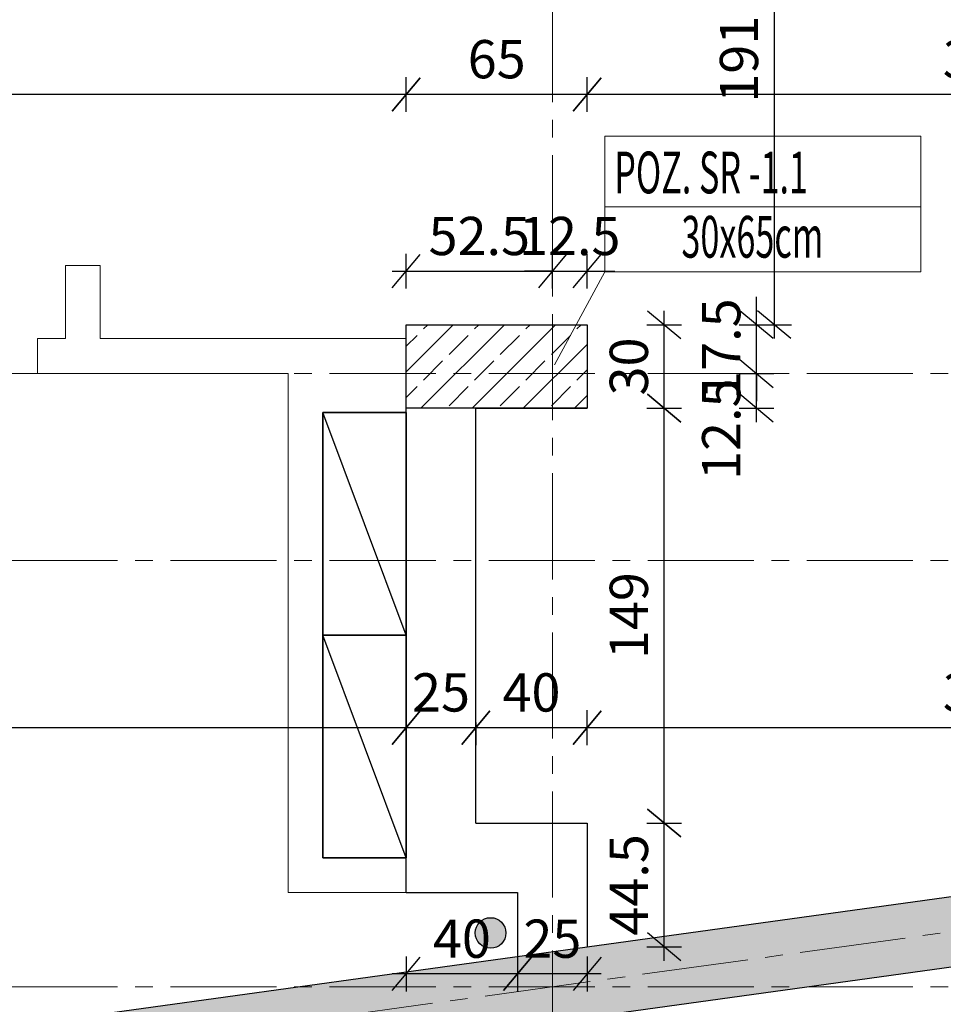
# Model space of a CAD drawing. Units: millimetres. Extents: x 12212 to 139035, y -139026 to 17347.
# Drawn here: x 13232 to 13564, y -2076 to -1722 of the extents above; entities that cross this region are included whole.
import ezdxf

# ---------------------------------------------------------------- set-up
doc = ezdxf.new("R2010")
doc.units = ezdxf.units.MM
doc.linetypes.add('CENTER2', pattern=[28.575, 19.05, -3.175, 3.175, -3.175])
for name, color, linetype, lineweight in [('e-cad_osie', 186, 'CENTER2', 0), ('e-cad_wymiary', 56, 'Continuous', 15), ('K- OPISY', 40, 'Continuous', 20), ('K-KRESKOWANIE', 251, 'Continuous', 5), ('K-ŚCIANY DZIAŁOWE', 98, 'Continuous', 18), ('K-ŚCIANY KONSTRUKCYJNE', 16, 'Continuous', 30), ('K-ŻELBET', 204, 'Continuous', 30)]:
    doc.layers.add(name, color=color, linetype=linetype, lineweight=lineweight)
doc.layers.add('K-0TWORY', color=50, linetype='Continuous')
doc.styles.add('simpl', font='simplex.shx', dxfattribs={"width": 0.6})
doc.styles.add('sz', font='romans.shx', dxfattribs={"width": 0.8})
doc.dimstyles.new('1_50', dxfattribs={"dimscale": 5, "dimtxt": 2.75, "dimasz": 2, "dimexe": 1.25, "dimexo": 0, "dimgap": 0.8, "dimtad": 1, "dimdec": 1, "dimrnd": 0.5, "dimdsep": 46, "dimtxsty": 'simpl', "dimblk": 'OBLIQUE', "dimcen": 0, "dimdle": 1, "dimclrd": 256, "dimclre": 256, "dimclrt": 256, "dimadec": 0, "dimazin": 0, "dimtfac": 1, "dimtdec": 1, "dimtix": 1, "dimtmove": 2, "dimatfit": 3, "dimfxl": 0, "dimarcsym": 0})

# ---------------------------------------------------------------- blocks, each defined once
blk = doc.blocks.new('_Oblique')
at = {"color": 0, "linetype": 'ByBlock', "lineweight": -2}
blk.add_line((0.5, 0.6), (-0.5, -0.6), dxfattribs=at)
blk = doc.blocks.new('*D175')
at = {"layer": 'Defpoints', "color": 0}
for p in [(12935.81, -721.74), (13435.81, -2055.22), (12980, -2091.5), (12935.81, -2124.2), (12935.81, -2124.2)]:
    blk.add_point(p, dxfattribs=at)
at = {"layer": 'e-cad_wymiary', "lineweight": -2, "ltscale": 2}
blk.add_arc((12935.81, -2124.2), 54.98, 7.8552, 90, dxfattribs=at)
at = {"layer": 'e-cad_wymiary', "lineweight": -2, "ltscale": 2, "xscale": 10, "yscale": 10, "zscale": 10}
for p, rotation in [((12935.81, -2069.23), 179.9999999999997), ((12990.27, -2116.69), 277.855240553071)]:
    blk.add_blockref('_Oblique', p, dxfattribs=dict(at, rotation=rotation))
at = {"layer": 'e-cad_wymiary', "ltscale": 2, "insert": (12979.08, -2074.56), "char_height": 13.75, "attachment_point": 5, "rotation": 318.9276, "style": 'simpl', "bg_fill": 3, "box_fill_scale": 1.1, "bg_fill_color": 256, "bg_fill_true_color": 13158600, "bg_fill_transparency": 10690445}
blk.add_mtext('82%%d', dxfattribs=at)
blk = doc.blocks.new('*D176')
at = {"layer": 'Defpoints', "color": 0}
for p in [(14520.81, -1311.96), (14491.32, -1872.87), (14520.81, -1905.53), (14520.81, -1905.53), (13435.81, -2055.22)]:
    blk.add_point(p, dxfattribs=at)
at = {"layer": 'e-cad_wymiary', "lineweight": -2, "ltscale": 2}
blk.add_arc((14520.81, -1905.53), 44, 90, 187.8552, dxfattribs=at)
at = {"layer": 'e-cad_wymiary', "lineweight": -2, "ltscale": 2, "xscale": 10, "yscale": 10, "zscale": 10}
blk.add_blockref('_Oblique', (14520.81, -1861.52), dxfattribs=at)
at = {"layer": 'e-cad_wymiary', "lineweight": -2, "ltscale": 2, "xscale": 10, "yscale": 10, "zscale": 10, "rotation": 277.855240553071}
blk.add_blockref('_Oblique', (14477.22, -1911.54), dxfattribs=at)
at = {"layer": 'e-cad_wymiary', "ltscale": 2, "insert": (14479.44, -1869.47), "char_height": 13.75, "attachment_point": 5, "rotation": 48.9276, "style": 'simpl', "bg_fill": 3, "box_fill_scale": 1.1, "bg_fill_color": 256, "bg_fill_true_color": 13158600, "bg_fill_transparency": 12786717}
blk.add_mtext('98%%d', dxfattribs=at)
blk = doc.blocks.new('*D178')
at = {"layer": 'Defpoints', "color": 0}
for p in [(14520.81, -1905.53), (12935.81, -2124.2), (14520.81, -2222.27)]:
    blk.add_point(p, dxfattribs=at)
at = {"layer": 'e-cad_wymiary', "lineweight": -2, "ltscale": 2}
for p, q in [((12935.81, -2216.02), (12935.81, -2228.52)), ((14520.81, -2216.02), (14520.81, -2228.52)), ((12930.81, -2222.27), (14525.81, -2222.27))]:
    blk.add_line(p, q, dxfattribs=at)
at = {"layer": 'e-cad_wymiary', "lineweight": -2, "ltscale": 2, "xscale": 10, "yscale": 10, "zscale": 10, "rotation": 180}
blk.add_blockref('_Oblique', (12935.81, -2222.27), dxfattribs=at)
at = {"layer": 'e-cad_wymiary', "lineweight": -2, "ltscale": 2, "xscale": 10, "yscale": 10, "zscale": 10}
blk.add_blockref('_Oblique', (14520.81, -2222.27), dxfattribs=at)
at = {"layer": 'e-cad_wymiary', "ltscale": 2, "insert": (13728.31, -2211.39), "char_height": 13.75, "attachment_point": 5, "style": 'simpl', "bg_fill": 3, "box_fill_scale": 1.1, "bg_fill_color": 256, "bg_fill_true_color": 13158600, "bg_fill_transparency": 12983615}
blk.add_mtext('1585', dxfattribs=at)
blk = doc.blocks.new('*D191')
at = {"layer": 'Defpoints', "color": 0}
for p in [(14575.81, -1953.46), (12880.81, -2187.31), (12880.81, -2267.27)]:
    blk.add_point(p, dxfattribs=at)
at = {"layer": 'e-cad_wymiary', "lineweight": -2, "ltscale": 2}
for p, q in [((12880.81, -2261.02), (12880.81, -2273.52)), ((14575.81, -2261.02), (14575.81, -2273.52)), ((14580.81, -2267.27), (12875.81, -2267.27))]:
    blk.add_line(p, q, dxfattribs=at)
at = {"layer": 'e-cad_wymiary', "lineweight": -2, "ltscale": 2, "xscale": 10, "yscale": 10, "zscale": 10, "rotation": 180}
blk.add_blockref('_Oblique', (12880.81, -2267.27), dxfattribs=at)
at = {"layer": 'e-cad_wymiary', "lineweight": -2, "ltscale": 2, "xscale": 10, "yscale": 10, "zscale": 10}
blk.add_blockref('_Oblique', (14575.81, -2267.27), dxfattribs=at)
at = {"layer": 'e-cad_wymiary', "ltscale": 2, "insert": (13728.31, -2256.39), "char_height": 13.75, "attachment_point": 5, "style": 'simpl', "bg_fill": 3, "box_fill_scale": 1.1, "bg_fill_color": 256, "bg_fill_true_color": 13158600, "bg_fill_transparency": 65643}
blk.add_mtext('1695', dxfattribs=at)
blk = doc.blocks.new('*D192')
at = {"layer": 'Defpoints', "color": 0}
for p in [(14575.81, -1953.46), (14579.24, -1978.3), (12880.81, -2187.31)]:
    blk.add_point(p, dxfattribs=at)
at = {"layer": 'K-ŚCIANY DZIAŁOWE', "lineweight": -2, "ltscale": 2}
for p, q in [((14578.39, -1972.11), (14580.1, -1984.49)), ((12879.29, -2212.84), (14584.19, -1977.62)), ((12883.39, -2205.96), (12885.1, -2218.34))]:
    blk.add_line(p, q, dxfattribs=at)
at = {"layer": 'K-ŚCIANY DZIAŁOWE', "lineweight": -2, "ltscale": 2, "xscale": 10, "yscale": 10, "zscale": 10}
for p, rotation in [((14579.24, -1978.3), 7.85524055307111), ((12884.24, -2212.15), 187.8552405530711)]:
    blk.add_blockref('_Oblique', p, dxfattribs=dict(at, rotation=rotation))
at = {"layer": 'K-ŚCIANY DZIAŁOWE', "ltscale": 2, "insert": (13730.26, -2084.45), "char_height": 13.75, "attachment_point": 5, "rotation": 7.8552, "style": 'simpl', "bg_fill": 3, "box_fill_scale": 1.1, "bg_fill_color": 256, "bg_fill_true_color": 13158600, "bg_fill_transparency": 67888}
blk.add_mtext('1711', dxfattribs=at)
blk = doc.blocks.new('*D237')
at = {"layer": 'Defpoints', "color": 0}
for p in [(14575.81, -1953.46), (12880.81, -2187.31), (14740.29, -2187.31)]:
    blk.add_point(p, dxfattribs=at)
at = {"layer": 'e-cad_wymiary', "lineweight": -2, "ltscale": 2}
for p, q in [((14740.29, -1948.46), (14740.29, -2192.31)), ((14734.04, -1953.46), (14746.54, -1953.46)), ((14734.04, -2187.31), (14746.54, -2187.31))]:
    blk.add_line(p, q, dxfattribs=at)
at = {"layer": 'e-cad_wymiary', "lineweight": -2, "ltscale": 2, "xscale": 10, "yscale": 10, "zscale": 10}
for p, rotation in [((14740.29, -1953.46), 90), ((14740.29, -2187.31), 270)]:
    blk.add_blockref('_Oblique', p, dxfattribs=dict(at, rotation=rotation))
at = {"layer": 'e-cad_wymiary', "ltscale": 2, "insert": (14729.42, -2070.39), "char_height": 13.75, "attachment_point": 5, "rotation": 90, "style": 'simpl', "bg_fill": 3, "box_fill_scale": 1.1, "bg_fill_color": 256, "bg_fill_true_color": 13158600, "bg_fill_transparency": 854115}
blk.add_mtext('234', dxfattribs=at)
blk = doc.blocks.new('*D256')
at = {"layer": 'Defpoints', "color": 0}
for p in [(14575.81, -666.74), (12880.81, -2187.31), (14785.29, -2187.31)]:
    blk.add_point(p, dxfattribs=at)
at = {"layer": 'e-cad_wymiary', "lineweight": -2, "ltscale": 2}
for p, q in [((14785.29, -661.74), (14785.29, -2192.31)), ((14779.04, -666.74), (14791.54, -666.74)), ((14779.04, -2187.31), (14791.54, -2187.31))]:
    blk.add_line(p, q, dxfattribs=at)
at = {"layer": 'e-cad_wymiary', "lineweight": -2, "ltscale": 2, "xscale": 10, "yscale": 10, "zscale": 10}
for p, rotation in [((14785.29, -666.74), 90), ((14785.29, -2187.31), 270)]:
    blk.add_blockref('_Oblique', p, dxfattribs=dict(at, rotation=rotation))
at = {"layer": 'e-cad_wymiary', "ltscale": 2, "insert": (14774.42, -1427.03), "char_height": 13.75, "attachment_point": 5, "rotation": 90, "style": 'simpl', "bg_fill": 3, "box_fill_scale": 1.1, "bg_fill_color": 256, "bg_fill_true_color": 13158600, "bg_fill_transparency": 1835250}
blk.add_mtext('1520.5', dxfattribs=at)
blk = doc.blocks.new('*D290')
at = {"layer": 'Defpoints', "color": 0}
for p in [(13435.81, -1749.01), (13738.31, -1831.74), (13435.81, -1836.74)]:
    blk.add_point(p, dxfattribs=at)
at = {"layer": 'e-cad_wymiary', "lineweight": -2, "ltscale": 2}
for p, q in [((13435.81, -1755.26), (13435.81, -1742.76)), ((13738.31, -1755.26), (13738.31, -1742.76)), ((13743.31, -1749.01), (13430.81, -1749.01))]:
    blk.add_line(p, q, dxfattribs=at)
at = {"layer": 'e-cad_wymiary', "lineweight": -2, "ltscale": 2, "xscale": 10, "yscale": 10, "zscale": 10, "rotation": 180}
blk.add_blockref('_Oblique', (13435.81, -1749.01), dxfattribs=at)
at = {"layer": 'e-cad_wymiary', "lineweight": -2, "ltscale": 2, "xscale": 10, "yscale": 10, "zscale": 10}
blk.add_blockref('_Oblique', (13738.31, -1749.01), dxfattribs=at)
at = {"layer": 'e-cad_wymiary', "ltscale": 2, "insert": (13587.06, -1738.13), "char_height": 13.75, "attachment_point": 5, "style": 'simpl', "bg_fill": 3, "box_fill_scale": 1.1, "bg_fill_color": 256, "bg_fill_true_color": 13158600, "bg_fill_transparency": 4264142}
blk.add_mtext('302.5', dxfattribs=at)
blk = doc.blocks.new('*D291')
at = {"layer": 'Defpoints', "color": 0}
for p in [(13370.81, -1749.01), (13370.81, -1831.74), (13435.81, -1836.74)]:
    blk.add_point(p, dxfattribs=at)
at = {"layer": 'e-cad_wymiary', "lineweight": -2, "ltscale": 2}
for p, q in [((13370.81, -1755.26), (13370.81, -1742.76)), ((13435.81, -1755.26), (13435.81, -1742.76)), ((13440.81, -1749.01), (13365.81, -1749.01))]:
    blk.add_line(p, q, dxfattribs=at)
at = {"layer": 'e-cad_wymiary', "lineweight": -2, "ltscale": 2, "xscale": 10, "yscale": 10, "zscale": 10, "rotation": 180}
blk.add_blockref('_Oblique', (13370.81, -1749.01), dxfattribs=at)
at = {"layer": 'e-cad_wymiary', "lineweight": -2, "ltscale": 2, "xscale": 10, "yscale": 10, "zscale": 10}
blk.add_blockref('_Oblique', (13435.81, -1749.01), dxfattribs=at)
at = {"layer": 'e-cad_wymiary', "ltscale": 2, "insert": (13403.31, -1738.13), "char_height": 13.75, "attachment_point": 5, "style": 'simpl', "bg_fill": 3, "box_fill_scale": 1.1, "bg_fill_color": 256, "bg_fill_true_color": 13158600, "bg_fill_transparency": 4265172}
blk.add_mtext('65', dxfattribs=at)
blk = doc.blocks.new('*D292')
at = {"layer": 'Defpoints', "color": 0}
for p in [(12935.81, -1749.01), (13370.81, -1831.74), (12935.81, -1838.16)]:
    blk.add_point(p, dxfattribs=at)
at = {"layer": 'e-cad_wymiary', "lineweight": -2, "ltscale": 2}
for p, q in [((12935.81, -1755.26), (12935.81, -1742.76)), ((13370.81, -1755.26), (13370.81, -1742.76)), ((13375.81, -1749.01), (12930.81, -1749.01))]:
    blk.add_line(p, q, dxfattribs=at)
at = {"layer": 'e-cad_wymiary', "lineweight": -2, "ltscale": 2, "xscale": 10, "yscale": 10, "zscale": 10, "rotation": 180}
blk.add_blockref('_Oblique', (12935.81, -1749.01), dxfattribs=at)
at = {"layer": 'e-cad_wymiary', "lineweight": -2, "ltscale": 2, "xscale": 10, "yscale": 10, "zscale": 10}
blk.add_blockref('_Oblique', (13370.81, -1749.01), dxfattribs=at)
at = {"layer": 'e-cad_wymiary', "ltscale": 2, "insert": (13153.31, -1738.13), "char_height": 13.75, "attachment_point": 5, "style": 'simpl', "bg_fill": 3, "box_fill_scale": 1.1, "bg_fill_color": 256, "bg_fill_true_color": 13158600, "bg_fill_transparency": 4266172}
blk.add_mtext('435', dxfattribs=at)
blk = doc.blocks.new('*D297')
at = {"layer": 'Defpoints', "color": 0}
for p in [(13435.81, -2010.74), (13463.46, -2010.74), (13435.81, -2055.22)]:
    blk.add_point(p, dxfattribs=at)
at = {"layer": 'e-cad_wymiary', "lineweight": -2, "ltscale": 2}
for p, q in [((13463.46, -2060.22), (13463.46, -2005.74)), ((13457.21, -2010.74), (13469.71, -2010.74)), ((13457.21, -2055.22), (13469.71, -2055.22))]:
    blk.add_line(p, q, dxfattribs=at)
at = {"layer": 'e-cad_wymiary', "lineweight": -2, "ltscale": 2, "xscale": 10, "yscale": 10, "zscale": 10}
for p, rotation in [((13463.46, -2010.74), 90), ((13463.46, -2055.22), 270)]:
    blk.add_blockref('_Oblique', p, dxfattribs=dict(at, rotation=rotation))
at = {"layer": 'e-cad_wymiary', "ltscale": 2, "insert": (13452.58, -2032.98), "char_height": 13.75, "attachment_point": 5, "rotation": 90, "style": 'simpl', "bg_fill": 3, "box_fill_scale": 1.1, "bg_fill_color": 256, "bg_fill_true_color": 13158600, "bg_fill_transparency": 4195616}
blk.add_mtext('44.5', dxfattribs=at)
blk = doc.blocks.new('*D298')
at = {"layer": 'Defpoints', "color": 0}
for p in [(13435.81, -1861.74), (13463.46, -1861.74), (13435.81, -2010.74)]:
    blk.add_point(p, dxfattribs=at)
at = {"layer": 'e-cad_wymiary', "lineweight": -2, "ltscale": 2}
for p, q in [((13463.46, -2015.74), (13463.46, -1856.74)), ((13457.21, -1861.74), (13469.71, -1861.74)), ((13457.21, -2010.74), (13469.71, -2010.74))]:
    blk.add_line(p, q, dxfattribs=at)
at = {"layer": 'e-cad_wymiary', "lineweight": -2, "ltscale": 2, "xscale": 10, "yscale": 10, "zscale": 10}
for p, rotation in [((13463.46, -1861.74), 90), ((13463.46, -2010.74), 270)]:
    blk.add_blockref('_Oblique', p, dxfattribs=dict(at, rotation=rotation))
at = {"layer": 'e-cad_wymiary', "ltscale": 2, "insert": (13452.58, -1936.24), "char_height": 13.75, "attachment_point": 5, "rotation": 90, "style": 'simpl', "bg_fill": 3, "box_fill_scale": 1.1, "bg_fill_color": 256, "bg_fill_true_color": 13158600, "bg_fill_transparency": 4196606}
blk.add_mtext('149', dxfattribs=at)
blk = doc.blocks.new('*D299')
at = {"layer": 'Defpoints', "color": 0}
for p in [(13435.81, -1831.74), (13463.46, -1831.74), (13435.81, -1861.74)]:
    blk.add_point(p, dxfattribs=at)
at = {"layer": 'e-cad_wymiary', "lineweight": -2, "ltscale": 2}
for p, q in [((13463.46, -1866.74), (13463.46, -1826.74)), ((13457.21, -1831.74), (13469.71, -1831.74)), ((13457.21, -1861.74), (13469.71, -1861.74))]:
    blk.add_line(p, q, dxfattribs=at)
at = {"layer": 'e-cad_wymiary', "lineweight": -2, "ltscale": 2, "xscale": 10, "yscale": 10, "zscale": 10}
for p, rotation in [((13463.46, -1831.74), 90), ((13463.46, -1861.74), 270)]:
    blk.add_blockref('_Oblique', p, dxfattribs=dict(at, rotation=rotation))
at = {"layer": 'e-cad_wymiary', "ltscale": 2, "insert": (13452.58, -1846.74), "char_height": 13.75, "attachment_point": 5, "rotation": 90, "style": 'simpl', "bg_fill": 3, "box_fill_scale": 1.1, "bg_fill_color": 256, "bg_fill_true_color": 13158600, "bg_fill_transparency": 4197606}
blk.add_mtext('30', dxfattribs=at)
blk = doc.blocks.new('*D300')
at = {"layer": 'Defpoints', "color": 0}
for p in [(12935.81, -1953.56), (13370.81, -1953.56), (13370.81, -1976.48)]:
    blk.add_point(p, dxfattribs=at)
at = {"layer": 'e-cad_wymiary', "lineweight": -2, "ltscale": 2}
for p, q in [((12935.81, -1970.23), (12935.81, -1982.73)), ((13370.81, -1970.23), (13370.81, -1982.73)), ((12930.81, -1976.48), (13375.81, -1976.48))]:
    blk.add_line(p, q, dxfattribs=at)
at = {"layer": 'e-cad_wymiary', "lineweight": -2, "ltscale": 2, "xscale": 10, "yscale": 10, "zscale": 10, "rotation": 180}
blk.add_blockref('_Oblique', (12935.81, -1976.48), dxfattribs=at)
at = {"layer": 'e-cad_wymiary', "lineweight": -2, "ltscale": 2, "xscale": 10, "yscale": 10, "zscale": 10}
blk.add_blockref('_Oblique', (13370.81, -1976.48), dxfattribs=at)
at = {"layer": 'e-cad_wymiary', "ltscale": 2, "insert": (13153.31, -1965.61), "char_height": 13.75, "attachment_point": 5, "style": 'simpl', "bg_fill": 3, "box_fill_scale": 1.1, "bg_fill_color": 256, "bg_fill_true_color": 13158600, "bg_fill_transparency": 4264122}
blk.add_mtext('435', dxfattribs=at)
blk = doc.blocks.new('*D301')
at = {"layer": 'Defpoints', "color": 0}
for p in [(13370.81, -1953.56), (13395.81, -1974.65), (13395.81, -1976.48)]:
    blk.add_point(p, dxfattribs=at)
at = {"layer": 'e-cad_wymiary', "lineweight": -2, "ltscale": 2}
for p, q in [((13370.81, -1970.23), (13370.81, -1982.73)), ((13365.81, -1976.48), (13400.81, -1976.48)), ((13395.81, -1974.65), (13395.81, -1982.73))]:
    blk.add_line(p, q, dxfattribs=at)
at = {"layer": 'e-cad_wymiary', "lineweight": -2, "ltscale": 2, "xscale": 10, "yscale": 10, "zscale": 10, "rotation": 180}
blk.add_blockref('_Oblique', (13370.81, -1976.48), dxfattribs=at)
at = {"layer": 'e-cad_wymiary', "lineweight": -2, "ltscale": 2, "xscale": 10, "yscale": 10, "zscale": 10}
blk.add_blockref('_Oblique', (13395.81, -1976.48), dxfattribs=at)
at = {"layer": 'e-cad_wymiary', "ltscale": 2, "insert": (13383.31, -1965.61), "char_height": 13.75, "attachment_point": 5, "style": 'simpl', "bg_fill": 3, "box_fill_scale": 1.1, "bg_fill_color": 256, "bg_fill_true_color": 13158600, "bg_fill_transparency": 4265152}
blk.add_mtext('25', dxfattribs=at)
blk = doc.blocks.new('*D302')
at = {"layer": 'Defpoints', "color": 0}
for p in [(13395.81, -1974.65), (13435.81, -1976.48), (13435.81, -2010.74)]:
    blk.add_point(p, dxfattribs=at)
at = {"layer": 'e-cad_wymiary', "lineweight": -2, "ltscale": 2}
for p, q in [((13435.81, -1982.73), (13435.81, -1970.23)), ((13390.81, -1976.48), (13440.81, -1976.48)), ((13395.81, -1974.65), (13395.81, -1982.73))]:
    blk.add_line(p, q, dxfattribs=at)
at = {"layer": 'e-cad_wymiary', "lineweight": -2, "ltscale": 2, "xscale": 10, "yscale": 10, "zscale": 10, "rotation": 180}
blk.add_blockref('_Oblique', (13395.81, -1976.48), dxfattribs=at)
at = {"layer": 'e-cad_wymiary', "lineweight": -2, "ltscale": 2, "xscale": 10, "yscale": 10, "zscale": 10}
blk.add_blockref('_Oblique', (13435.81, -1976.48), dxfattribs=at)
at = {"layer": 'e-cad_wymiary', "ltscale": 2, "insert": (13415.81, -1965.61), "char_height": 13.75, "attachment_point": 5, "style": 'simpl', "bg_fill": 3, "box_fill_scale": 1.1, "bg_fill_color": 256, "bg_fill_true_color": 13158600, "bg_fill_transparency": 177}
blk.add_mtext('40', dxfattribs=at)
blk = doc.blocks.new('*D303')
at = {"layer": 'Defpoints', "color": 0}
for p in [(13738.31, -1861.74), (13738.31, -1976.48), (13435.81, -2010.74)]:
    blk.add_point(p, dxfattribs=at)
at = {"layer": 'e-cad_wymiary', "lineweight": -2, "ltscale": 2}
for p, q in [((13435.81, -1982.73), (13435.81, -1970.23)), ((13738.31, -1970.23), (13738.31, -1982.73)), ((13430.81, -1976.48), (13743.31, -1976.48))]:
    blk.add_line(p, q, dxfattribs=at)
at = {"layer": 'e-cad_wymiary', "lineweight": -2, "ltscale": 2, "xscale": 10, "yscale": 10, "zscale": 10, "rotation": 180}
blk.add_blockref('_Oblique', (13435.81, -1976.48), dxfattribs=at)
at = {"layer": 'e-cad_wymiary', "lineweight": -2, "ltscale": 2, "xscale": 10, "yscale": 10, "zscale": 10}
blk.add_blockref('_Oblique', (13738.31, -1976.48), dxfattribs=at)
at = {"layer": 'e-cad_wymiary', "ltscale": 2, "insert": (13587.06, -1965.61), "char_height": 13.75, "attachment_point": 5, "style": 'simpl', "bg_fill": 3, "box_fill_scale": 1.1, "bg_fill_color": 256, "bg_fill_true_color": 13158600, "bg_fill_transparency": 4391979}
blk.add_mtext('302.5', dxfattribs=at)
blk = doc.blocks.new('*D304')
at = {"layer": 'Defpoints', "color": 0}
for p in [(13410.81, -2055.22), (13435.81, -2055.22), (13410.81, -2064.96)]:
    blk.add_point(p, dxfattribs=at)
at = {"layer": 'e-cad_wymiary', "lineweight": -2, "ltscale": 2}
for p, q in [((13410.81, -2058.71), (13410.81, -2071.21)), ((13435.81, -2058.71), (13435.81, -2071.21)), ((13440.81, -2064.96), (13405.81, -2064.96))]:
    blk.add_line(p, q, dxfattribs=at)
at = {"layer": 'e-cad_wymiary', "lineweight": -2, "ltscale": 2, "xscale": 10, "yscale": 10, "zscale": 10, "rotation": 180}
blk.add_blockref('_Oblique', (13410.81, -2064.96), dxfattribs=at)
at = {"layer": 'e-cad_wymiary', "lineweight": -2, "ltscale": 2, "xscale": 10, "yscale": 10, "zscale": 10}
blk.add_blockref('_Oblique', (13435.81, -2064.96), dxfattribs=at)
at = {"layer": 'e-cad_wymiary', "ltscale": 2, "insert": (13423.31, -2054.08), "char_height": 13.75, "attachment_point": 5, "style": 'simpl', "bg_fill": 3, "box_fill_scale": 1.1, "bg_fill_color": 256, "bg_fill_true_color": 13158600, "bg_fill_transparency": 4392989}
blk.add_mtext('25', dxfattribs=at)
blk = doc.blocks.new('*D305')
at = {"layer": 'Defpoints', "color": 0}
for p in [(13370.81, -2035.74), (13410.81, -2055.22), (13370.81, -2064.96)]:
    blk.add_point(p, dxfattribs=at)
at = {"layer": 'e-cad_wymiary', "lineweight": -2, "ltscale": 2}
for p, q in [((13370.81, -2058.71), (13370.81, -2071.21)), ((13410.81, -2058.71), (13410.81, -2071.21)), ((13415.81, -2064.96), (13365.81, -2064.96))]:
    blk.add_line(p, q, dxfattribs=at)
at = {"layer": 'e-cad_wymiary', "lineweight": -2, "ltscale": 2, "xscale": 10, "yscale": 10, "zscale": 10, "rotation": 180}
blk.add_blockref('_Oblique', (13370.81, -2064.96), dxfattribs=at)
at = {"layer": 'e-cad_wymiary', "lineweight": -2, "ltscale": 2, "xscale": 10, "yscale": 10, "zscale": 10}
blk.add_blockref('_Oblique', (13410.81, -2064.96), dxfattribs=at)
at = {"layer": 'e-cad_wymiary', "ltscale": 2, "insert": (13390.81, -2054.08), "char_height": 13.75, "attachment_point": 5, "style": 'simpl', "bg_fill": 3, "box_fill_scale": 1.1, "bg_fill_color": 256, "bg_fill_true_color": 13158600, "bg_fill_transparency": 4393999}
blk.add_mtext('40', dxfattribs=at)
blk = doc.blocks.new('*D339')
at = {"layer": 'Defpoints', "color": 0}
for p in [(13423.31, -1640.95), (13423.31, -1831.74), (13503.03, -1831.74)]:
    blk.add_point(p, dxfattribs=at)
at = {"layer": 'e-cad_wymiary', "lineweight": -2, "ltscale": 2}
for p, q in [((13503.03, -1635.95), (13503.03, -1836.74)), ((13496.78, -1640.95), (13509.28, -1640.95)), ((13496.78, -1831.74), (13509.28, -1831.74))]:
    blk.add_line(p, q, dxfattribs=at)
at = {"layer": 'e-cad_wymiary', "lineweight": -2, "ltscale": 2, "xscale": 10, "yscale": 10, "zscale": 10}
for p, rotation in [((13503.03, -1640.95), 90), ((13503.03, -1831.74), 270)]:
    blk.add_blockref('_Oblique', p, dxfattribs=dict(at, rotation=rotation))
at = {"layer": 'e-cad_wymiary', "ltscale": 2, "insert": (13492.15, -1736.35), "char_height": 13.75, "attachment_point": 5, "rotation": 90, "style": 'simpl', "bg_fill": 3, "box_fill_scale": 1.1, "bg_fill_color": 256, "bg_fill_true_color": 13158600, "bg_fill_transparency": 2298237}
blk.add_mtext('191', dxfattribs=at)
blk = doc.blocks.new('*D345')
at = {"layer": 'Defpoints', "color": 0}
for p in [(13073.31, -1689.24), (13190.52, -2035.74), (13370.81, -2035.74)]:
    blk.add_point(p, dxfattribs=at)
at = {"layer": 'e-cad_wymiary', "lineweight": -2, "ltscale": 2}
for p, q in [((13190.52, -1684.24), (13190.52, -2040.74)), ((13184.27, -1689.24), (13196.77, -1689.24)), ((13196.77, -2035.74), (13184.27, -2035.74))]:
    blk.add_line(p, q, dxfattribs=at)
at = {"layer": 'e-cad_wymiary', "lineweight": -2, "ltscale": 2, "xscale": 10, "yscale": 10, "zscale": 10}
for p, rotation in [((13190.52, -1689.24), 90), ((13190.52, -2035.74), 270)]:
    blk.add_blockref('_Oblique', p, dxfattribs=dict(at, rotation=rotation))
at = {"layer": 'e-cad_wymiary', "ltscale": 2, "insert": (13179.65, -1862.49), "char_height": 13.75, "attachment_point": 5, "rotation": 90, "style": 'simpl', "bg_fill": 3, "box_fill_scale": 1.1, "bg_fill_color": 256, "bg_fill_true_color": 13158600, "bg_fill_transparency": 16449763}
blk.add_mtext('346.5', dxfattribs=at)
blk = doc.blocks.new('*D351')
at = {"layer": 'Defpoints', "color": 0}
for p in [(13459.39, -1849.24), (13496.64, -1849.24), (13459.39, -1861.74)]:
    blk.add_point(p, dxfattribs=at)
at = {"layer": 'e-cad_wymiary', "lineweight": -2, "ltscale": 2}
for p, q in [((13496.64, -1866.74), (13496.64, -1844.24)), ((13490.39, -1849.24), (13502.89, -1849.24)), ((13490.39, -1861.74), (13502.89, -1861.74))]:
    blk.add_line(p, q, dxfattribs=at)
at = {"layer": 'e-cad_wymiary', "lineweight": -2, "ltscale": 2, "xscale": 10, "yscale": 10, "zscale": 10}
for p, rotation in [((13496.64, -1849.24), 90), ((13496.64, -1861.74), 270)]:
    blk.add_blockref('_Oblique', p, dxfattribs=dict(at, rotation=rotation))
at = {"layer": 'e-cad_wymiary', "ltscale": 2, "insert": (13485.77, -1869.27), "char_height": 13.75, "attachment_point": 5, "rotation": 90, "style": 'simpl', "bg_fill": 3, "box_fill_scale": 1.1, "bg_fill_color": 256, "bg_fill_true_color": 13158600, "bg_fill_transparency": 16646266}
blk.add_mtext('12.5', dxfattribs=at)
blk = doc.blocks.new('*D352')
at = {"layer": 'Defpoints', "color": 0}
for p in [(13459.39, -1831.74), (13496.64, -1831.74), (13459.39, -1849.24)]:
    blk.add_point(p, dxfattribs=at)
at = {"layer": 'e-cad_wymiary', "lineweight": -2, "ltscale": 2}
for p, q in [((13496.64, -1831.74), (13496.64, -1821.74)), ((13490.39, -1831.74), (13502.89, -1831.74)), ((13496.64, -1849.24), (13496.64, -1831.74)), ((13490.39, -1849.24), (13502.89, -1849.24)), ((13496.64, -1849.24), (13496.64, -1859.24))]:
    blk.add_line(p, q, dxfattribs=at)
at = {"layer": 'e-cad_wymiary', "lineweight": -2, "ltscale": 2, "xscale": 10, "yscale": 10, "zscale": 10}
for p, rotation in [((13496.64, -1831.74), 270), ((13496.64, -1849.24), 90)]:
    blk.add_blockref('_Oblique', p, dxfattribs=dict(at, rotation=rotation))
at = {"layer": 'e-cad_wymiary', "ltscale": 2, "insert": (13485.77, -1840.49), "char_height": 13.75, "attachment_point": 5, "rotation": 90, "style": 'simpl', "bg_fill": 3, "box_fill_scale": 1.1, "bg_fill_color": 256, "bg_fill_true_color": 13158600, "bg_fill_transparency": 16646186}
blk.add_mtext('17.5', dxfattribs=at)
blk = doc.blocks.new('*D353')
at = {"layer": 'Defpoints', "color": 0}
for p in [(13423.31, -1812.52), (13370.81, -1831.74), (13423.31, -1831.74)]:
    blk.add_point(p, dxfattribs=at)
at = {"layer": 'e-cad_wymiary', "lineweight": -2, "ltscale": 2}
for p, q in [((13370.81, -1818.77), (13370.81, -1806.27)), ((13423.31, -1818.77), (13423.31, -1806.27)), ((13365.81, -1812.52), (13428.31, -1812.52))]:
    blk.add_line(p, q, dxfattribs=at)
at = {"layer": 'e-cad_wymiary', "lineweight": -2, "ltscale": 2, "xscale": 10, "yscale": 10, "zscale": 10, "rotation": 180}
blk.add_blockref('_Oblique', (13370.81, -1812.52), dxfattribs=at)
at = {"layer": 'e-cad_wymiary', "lineweight": -2, "ltscale": 2, "xscale": 10, "yscale": 10, "zscale": 10}
blk.add_blockref('_Oblique', (13423.31, -1812.52), dxfattribs=at)
at = {"layer": 'e-cad_wymiary', "ltscale": 2, "insert": (13397.06, -1801.64), "char_height": 13.75, "attachment_point": 5, "style": 'simpl', "bg_fill": 3, "box_fill_scale": 1.1, "bg_fill_color": 256, "bg_fill_true_color": 13158600, "bg_fill_transparency": 15997316}
blk.add_mtext('52.5', dxfattribs=at)
blk = doc.blocks.new('*D354')
at = {"layer": 'Defpoints', "color": 0}
for p in [(13435.81, -1812.52), (13423.31, -1831.74), (13435.81, -1831.74)]:
    blk.add_point(p, dxfattribs=at)
at = {"layer": 'e-cad_wymiary', "lineweight": -2, "ltscale": 2}
for p, q in [((13423.31, -1818.77), (13423.31, -1806.27)), ((13435.81, -1818.77), (13435.81, -1806.27)), ((13423.31, -1812.52), (13413.31, -1812.52)), ((13423.31, -1812.52), (13435.81, -1812.52)), ((13435.81, -1812.52), (13445.81, -1812.52))]:
    blk.add_line(p, q, dxfattribs=at)
at = {"layer": 'e-cad_wymiary', "lineweight": -2, "ltscale": 2, "xscale": 10, "yscale": 10, "zscale": 10}
blk.add_blockref('_Oblique', (13423.31, -1812.52), dxfattribs=at)
at = {"layer": 'e-cad_wymiary', "lineweight": -2, "ltscale": 2, "xscale": 10, "yscale": 10, "zscale": 10, "rotation": 180}
blk.add_blockref('_Oblique', (13435.81, -1812.52), dxfattribs=at)
at = {"layer": 'e-cad_wymiary', "ltscale": 2, "insert": (13429.56, -1801.64), "char_height": 13.75, "attachment_point": 5, "style": 'simpl', "bg_fill": 3, "box_fill_scale": 1.1, "bg_fill_color": 256, "bg_fill_true_color": 13158600, "bg_fill_transparency": 15862019}
blk.add_mtext('12.5', dxfattribs=at)

msp = doc.modelspace()

# ---------------------------------------------------------------- hatches: boundary and pattern name
at = {"layer": 'K-0TWORY', "ltscale": 2}
msp.add_hatch(color=256, dxfattribs=at).paths.add_polyline_path([(13406.62, -2050.25, 1), (13395.62, -2050.25, 1)])
at = {"layer": 'K-KRESKOWANIE', "ltscale": 2}
h = msp.add_hatch(dxfattribs=at)
h.set_pattern_fill('BETON_ZBROJONY', color=256, scale=0.1, style=0)
h.set_pattern_definition([(45, (2277.181, -973.776), (-9.192388, 9.192388), []), (45, (2272.585, -969.18), (-9.192388, 9.192388), [9.75, -3.25])])
h.paths.add_polyline_path([(13435.81, -1861.74), (13370.81, -1861.74), (13370.81, -1831.74), (13435.81, -1831.74)])
h = msp.add_hatch(dxfattribs=at)
h.set_pattern_fill('BETON_ZBROJONY', color=256, scale=0.1, style=0)
h.set_pattern_definition([(45, (2277.181, -976.276), (-9.192388, 9.192388), []), (45, (2272.585, -971.68), (-9.192388, 9.192388), [9.75, -3.25])])
h.paths.add_polyline_path([(14545.81, -1927.32), (14545.81, -1905.53), (14520.81, -1905.53), (13435.81, -2055.22), (12935.81, -2124.2), (12910.81, -2124.2), (12910.81, -2152.89)])

# ---------------------------------------------------------------- linework, layer by layer
at = {"layer": 'e-cad_osie', "ltscale": 2}
for p, q in [((13423.31, -513.52), (13423.31, -2306.88)), ((12436.71, -2205.68), (15138.45, -1832.93)), ((12543.19, -1849.24), (15233.37, -1849.24)), ((12543.19, -1916.42), (15233.33, -1916.42)), ((12543.19, -2069.56), (15233.33, -2069.56))]:
    msp.add_line(p, q, dxfattribs=at)
at = {"layer": 'K- OPISY', "color": 31, "ltscale": 10.9}
for p, q in [((13442.14, -1789.38), (13555.69, -1789.38)), ((13442.14, -1812.69), (13424.04, -1846.1))]:
    msp.add_line(p, q, dxfattribs=at)
msp.add_lwpolyline([(13442.14, -1763.99), (13555.69, -1763.99), (13555.69, -1812.69), (13442.14, -1812.69)], close=True, dxfattribs=at)
at = {"layer": 'K-0TWORY', "ltscale": 2}
for p, q in [((13370.81, -1943.24), (13340.89, -1863.24)), ((13370.81, -2023.24), (13340.89, -1943.24))]:
    msp.add_line(p, q, dxfattribs=at)
at = {"layer": 'K-0TWORY', "ltscale": 2, "flags": 128}
for points in [[(13370.81, -1943.24), (13370.81, -1863.24), (13340.89, -1863.24), (13340.89, -1943.24)], [(13340.89, -1863.24), (13370.81, -1863.24), (13370.81, -2023.24), (13340.89, -2023.24)], [(13370.81, -2023.24), (13370.81, -1943.24), (13340.89, -1943.24), (13340.89, -2023.24)]]:
    msp.add_lwpolyline(points, close=True, dxfattribs=at)
at = {"layer": 'K-0TWORY', "ltscale": 2}
msp.add_circle((13401.12, -2050.25), 5.5, dxfattribs=at)
at = {"layer": 'K-ŚCIANY DZIAŁOWE', "ltscale": 2}
for p, q in [((13248.31, -1810.43), (13248.31, -1836.74)), ((13260.81, -1810.43), (13248.31, -1810.43)), ((13260.81, -1810.43), (13260.81, -1836.74)), ((13248.31, -1836.74), (13238.31, -1836.74)), ((13238.31, -1849.24), (13238.31, -1836.74)), ((13370.81, -1836.74), (13260.81, -1836.74)), ((13328.39, -1849.24), (13238.31, -1849.24)), ((13328.39, -1849.24), (13328.39, -2035.74)), ((13370.81, -1863.24), (13340.89, -1863.24)), ((13340.89, -2023.24), (13340.89, -1863.24)), ((13370.81, -2023.24), (13340.89, -2023.24)), ((13370.81, -2035.74), (13328.39, -2035.74))]:
    msp.add_line(p, q, dxfattribs=at)
at = {"layer": 'K-ŚCIANY KONSTRUKCYJNE', "ltscale": 2}
for p, q in [((13370.81, -2035.74), (13370.81, -1836.74)), ((13435.81, -1836.74), (13435.81, -1861.74)), ((13395.81, -2010.74), (13395.81, -1861.74)), ((13395.81, -1861.74), (13435.81, -1861.74)), ((13395.81, -2010.74), (13435.81, -2010.74)), ((13435.81, -2010.74), (13435.81, -2055.22)), ((13370.81, -2035.74), (13410.81, -2035.74)), ((13410.81, -2035.74), (13410.81, -2058.67))]:
    msp.add_line(p, q, dxfattribs=at)
at = {"layer": 'K-ŻELBET', "ltscale": 2}
for p, q in [((13435.81, -2055.22), (14520.81, -1905.53)), ((12910.81, -2152.89), (14545.81, -1927.32)), ((12935.81, -2124.2), (13435.81, -2055.22))]:
    msp.add_line(p, q, dxfattribs=at)
msp.add_lwpolyline([(13435.81, -1861.74), (13370.81, -1861.74), (13370.81, -1831.74), (13435.81, -1831.74), (13435.81, -1861.74)], dxfattribs=at)

# ---------------------------------------------------------------- texts
at = {"layer": 'K- OPISY', "color": 31, "ltscale": 10.9, "style": 'sz', "oblique": 8, "width": 0.6}
for s, p in [('POZ. SR -1.1 ', (13445.55, -1784.55)), ('30x65cm', (13469.7, -1807.65))]:
    msp.add_text(s, height=15, dxfattribs=at).set_placement(p)

# ---------------------------------------------------------------- next in the draw order: dimensions: what is measured, and where the dimension line sits
at = {"layer": 'e-cad_wymiary', "ltscale": 2}
dim = msp.add_angular_dim_2l(base=(12980, -2091.5), line1=((12935.81, -721.74), (12935.81, -2124.2)), line2=((12935.81, -2124.2), (13435.81, -2055.22)), dimstyle='1_50', dxfattribs=at)
dim.commit()
dim.dimension.update_dxf_attribs({"geometry": '*D175', "text_midpoint": (12979.08, -2074.56)})

# ---------------------------------------------------------------- next in the draw order: dimensions: what is measured, and where the dimension line sits
dim = msp.add_angular_dim_2l(base=(14491.32, -1872.87), line1=((14520.81, -1311.96), (14520.81, -1905.53)), line2=((13435.81, -2055.22), (14520.81, -1905.53)), dimstyle='1_50', dxfattribs=at)
dim.commit()
dim.dimension.update_dxf_attribs({"geometry": '*D176', "text_midpoint": (14479.44, -1869.47)})

# ---------------------------------------------------------------- next in the draw order: dimensions: what is measured, and where the dimension line sits
dim = msp.add_linear_dim(base=(14520.81, -2222.27), p1=(12935.81, -2124.2), p2=(14520.81, -1905.53), dimstyle='1_50', dxfattribs=at)
dim.commit()
dim.dimension.update_dxf_attribs({"geometry": '*D178', "text_midpoint": (13728.31, -2211.39)})

# ---------------------------------------------------------------- next in the draw order: dimensions: what is measured, and where the dimension line sits
dim = msp.add_linear_dim(base=(12880.81, -2267.27), p1=(14575.81, -1953.46), p2=(12880.81, -2187.31), dimstyle='1_50', dxfattribs=at)
dim.commit()
dim.dimension.update_dxf_attribs({"geometry": '*D191', "text_midpoint": (13728.31, -2256.39)})

# ---------------------------------------------------------------- next in the draw order: dimensions: what is measured, and where the dimension line sits
at = {"layer": 'K-ŚCIANY DZIAŁOWE', "ltscale": 2}
dim = msp.add_aligned_dim(p1=(12880.81, -2187.31), p2=(14575.81, -1953.46), distance=-25.08, dimstyle='1_50', dxfattribs=at)
dim.commit()
dim.dimension.update_dxf_attribs({"geometry": '*D192', "text_midpoint": (13730.26, -2084.45)})

# ---------------------------------------------------------------- next in the draw order: dimensions: what is measured, and where the dimension line sits
at = {"layer": 'e-cad_wymiary', "ltscale": 2}
dim = msp.add_linear_dim(base=(14740.2926, -2187.3125), p1=(14575.8147, -1953.4613), p2=(12880.8147, -2187.3125), angle=90, dimstyle='1_50', dxfattribs=at)
dim.commit()
dim.dimension.update_dxf_attribs({"geometry": '*D237', "text_midpoint": (14729.4176, -2070.3869)})

# ---------------------------------------------------------------- next in the draw order: dimensions: what is measured, and where the dimension line sits
dim = msp.add_linear_dim(base=(14785.29, -2187.31), p1=(14575.81, -666.74), p2=(12880.81, -2187.31), angle=90, dimstyle='1_50', dxfattribs=at)
dim.commit()
dim.dimension.update_dxf_attribs({"geometry": '*D256', "text_midpoint": (14774.42, -1427.03)})

# ---------------------------------------------------------------- next in the draw order: dimensions: what is measured, and where the dimension line sits
for base, p1, p2, picture, middle in [((13435.81, -1749.01), (13738.31, -1831.74), (13435.81, -1836.74), '*D290', (13587.06, -1738.13)), ((13370.81, -1976.48), (12935.81, -1953.56), (13370.81, -1953.56), '*D300', (13153.31, -1965.61))]:
    dim = msp.add_linear_dim(base=base, p1=p1, p2=p2, dimstyle='1_50', dxfattribs=at)
    dim.commit()
    dim.dimension.update_dxf_attribs({"geometry": picture, "text_midpoint": middle})
dim = msp.add_linear_dim(base=(13463.46, -2010.74), p1=(13435.81, -2055.22), p2=(13435.81, -2010.74), angle=90, dimstyle='1_50', dxfattribs=at)
dim.commit()
dim.dimension.update_dxf_attribs({"geometry": '*D297', "text_midpoint": (13452.58, -2032.98)})

# ---------------------------------------------------------------- next in the draw order: dimensions: what is measured, and where the dimension line sits
for base, p1, p2, picture, middle in [((13370.81, -1749.01), (13435.81, -1836.74), (13370.81, -1831.74), '*D291', (13403.31, -1738.13)), ((13395.81, -1976.48), (13370.81, -1953.56), (13395.81, -1974.65), '*D301', (13383.31, -1965.61)), ((13410.81, -2064.96), (13435.81, -2055.22), (13410.81, -2055.22), '*D304', (13423.31, -2054.08))]:
    dim = msp.add_linear_dim(base=base, p1=p1, p2=p2, dimstyle='1_50', dxfattribs=at)
    dim.commit()
    dim.dimension.update_dxf_attribs({"geometry": picture, "text_midpoint": middle})
dim = msp.add_linear_dim(base=(13463.46, -1861.74), p1=(13435.81, -2010.74), p2=(13435.81, -1861.74), angle=90, dimstyle='1_50', dxfattribs=at)
dim.commit()
dim.dimension.update_dxf_attribs({"geometry": '*D298', "text_midpoint": (13452.58, -1936.24)})

# ---------------------------------------------------------------- next in the draw order: dimensions: what is measured, and where the dimension line sits
for base, p1, p2, picture, middle in [((12935.81, -1749.01), (13370.81, -1831.74), (12935.81, -1838.16), '*D292', (13153.31, -1738.13)), ((13435.81, -1976.48), (13395.81, -1974.65), (13435.81, -2010.74), '*D302', (13415.81, -1965.61)), ((13370.81, -2064.96), (13410.81, -2055.22), (13370.81, -2035.74), '*D305', (13390.81, -2054.08))]:
    dim = msp.add_linear_dim(base=base, p1=p1, p2=p2, dimstyle='1_50', dxfattribs=at)
    dim.commit()
    dim.dimension.update_dxf_attribs({"geometry": picture, "text_midpoint": middle})
dim = msp.add_linear_dim(base=(13463.46, -1831.74), p1=(13435.81, -1861.74), p2=(13435.81, -1831.74), angle=90, dimstyle='1_50', dxfattribs=at)
dim.commit()
dim.dimension.update_dxf_attribs({"geometry": '*D299', "text_midpoint": (13452.58, -1846.74)})

# ---------------------------------------------------------------- next in the draw order: dimensions: what is measured, and where the dimension line sits
for base, p1, p2, picture, middle in [((13503.03, -1831.74), (13423.31, -1640.95), (13423.31, -1831.74), '*D339', (13492.15, -1736.35)), ((13190.52, -2035.74), (13073.31, -1689.24), (13370.81, -2035.74), '*D345', (13179.65, -1862.49))]:
    dim = msp.add_linear_dim(base=base, p1=p1, p2=p2, angle=90, dimstyle='1_50', dxfattribs=at)
    dim.commit()
    dim.dimension.update_dxf_attribs({"geometry": picture, "text_midpoint": middle})
dim = msp.add_linear_dim(base=(13738.31, -1976.48), p1=(13435.81, -2010.74), p2=(13738.31, -1861.74), dimstyle='1_50', dxfattribs=at)
dim.commit()
dim.dimension.update_dxf_attribs({"geometry": '*D303', "text_midpoint": (13587.06, -1965.61)})

# ---------------------------------------------------------------- next in the draw order: dimensions: what is measured, and where the dimension line sits
dim = msp.add_linear_dim(base=(13423.31, -1812.52), p1=(13370.81, -1831.74), p2=(13423.31, -1831.74), dimstyle='1_50', dxfattribs=at)
dim.commit()
dim.dimension.update_dxf_attribs({"geometry": '*D353', "text_midpoint": (13397.06, -1801.64)})
dim = msp.add_linear_dim(base=(13496.64, -1849.24), p1=(13459.39, -1861.74), p2=(13459.39, -1849.24), angle=90, dimstyle='1_50', dxfattribs=at)
dim.commit()
dim.dimension.update_dxf_attribs({"geometry": '*D351', "text_midpoint": (13485.77, -1869.27), "dimtype": 160})

# ---------------------------------------------------------------- next in the draw order: dimensions: what is measured, and where the dimension line sits
dim = msp.add_linear_dim(base=(13435.81, -1812.52), p1=(13423.31, -1831.74), p2=(13435.81, -1831.74), dimstyle='1_50', dxfattribs=at)
dim.commit()
dim.dimension.update_dxf_attribs({"geometry": '*D354', "text_midpoint": (13429.56, -1801.64)})
dim = msp.add_linear_dim(base=(13496.64, -1831.74), p1=(13459.39, -1849.24), p2=(13459.39, -1831.74), angle=90, dimstyle='1_50', dxfattribs=at)
dim.commit()
dim.dimension.update_dxf_attribs({"geometry": '*D352', "text_midpoint": (13485.77, -1840.49)})

doc.saveas('drawing.dxf')
